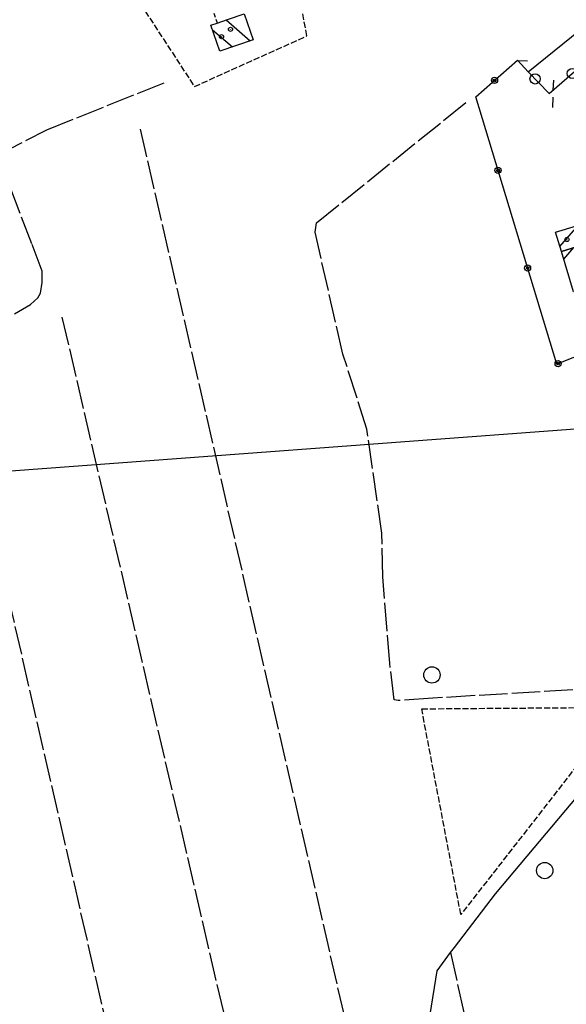
# Model space of a CAD drawing. Extents: x 1737720 to 1742031, y 5034484 to 5037613.
# Drawn here: x 1739081 to 1739215, y 5034696 to 5034938 of the extents above; entities that cross this region are included whole.
import ezdxf

# ---------------------------------------------------------------- set-up
doc = ezdxf.new("R2010")
doc.units = 0
for name, pattern in [('C', [10, 5, 5]), ('L17', [8, 7, -1]), ('L3', [1.5, 1, -0.5]), ('L5', [2, 1.5, -0.5])]:
    doc.linetypes.add(name, pattern=pattern)
for name, color, linetype in [('11D4', 1, 'C'), ('16A1', 1, 'C'), ('17A1', 1, 'C'), ('17I9', 1, 'C'), ('19B2', 1, 'C'), ('19C3', 2, 'C'), ('1A1', 4, 'C'), ('1AJ36', 1, 'C'), ('1I9', 4, 'C'), ('2L12', 1, 'L3'), ('3B2', 1, 'C'), ('3C3', 1, 'C'), ('4B2', 3, 'C'), ('4E5', 2, 'L17'), ('5A1', 2, 'L5'), ('5F6', 1, 'C'), ('5H8', 2, 'L5'), ('A4B2', 1, 'C')]:
    doc.layers.add(name, color=color, linetype=linetype)

# ---------------------------------------------------------------- blocks, each defined once
blk = doc.blocks.new('1AJ36')
at = {"layer": '1AJ36'}
for radius in [0.5, 0.01]:
    blk.add_circle((0, 0), radius, dxfattribs=at)
blk = doc.blocks.new('11D4')
at = {"layer": '11D4'}
for radius in [0.5, 0.01]:
    blk.add_circle((0, 0), radius, dxfattribs=at)
blk = doc.blocks.new('5F6')
at = {"layer": '5F6'}
blk.add_circle((0, 0), 2, dxfattribs=at)
blk = doc.blocks.new('19B2')
at = {"layer": '19B2'}
for centre, radius in [((0, 0), 0.75), ((0, -0.02417), 0.32738)]:
    blk.add_circle(centre, radius, dxfattribs=at)
blk = doc.blocks.new('19C3')
at = {"layer": '19C3'}
for points in [[(-6.32083, -0.02486), (-4.55306, 1.74291)], [(6.17917, -0.02486), (7.94694, -1.79262)]]:
    blk.add_lwpolyline(points, dxfattribs=at)
blk.add_circle((-0.07083, -0.02486), 1.25, dxfattribs=at)

msp = doc.modelspace()

# ---------------------------------------------------------------- linework, layer by layer
at = {"layer": '16A1'}
msp.add_line((1737902.86583, 5034739.02294), (1741158.17237, 5034982.41756), dxfattribs=at)
at = {"layer": '17A1'}
for p, q in [((1739213.78033, 5034881.96898, -3333), (1739218.23515, 5034887.14379, -3333)), ((1739212.75262, 5034885.37301, -3333), (1739212.8818, 5034885.52307, -3333)), ((1739214.72185, 5034878.85936, -3333), (1739217.20484, 5034881.74366, -3333))]:
    msp.add_line(p, q, dxfattribs=at)
at = {"layer": '17I9'}
for p, q in [((1739131.90567, 5034937.54419, -3333), (1739137.85642, 5034932.42234, -3333)), ((1739128.58993, 5034935.1211, -3333), (1739133.45498, 5034930.93296, -3333))]:
    msp.add_line(p, q, dxfattribs=at)
at = {"layer": '1A1'}
for points in [[(1739212.72094, 5034885.47494, 9.63), (1739223.77683, 5034888.82072, 9.63), (1739225.17083, 5034884.2196, 9.63), (1739214.13723, 5034880.79025, 9.63), (1739212.72094, 5034885.47494, 9.63)], [(1739214.13723, 5034880.79025, 13.99), (1739225.17083, 5034884.2196, 13.99), (1739228.1958, 5034874.24886, 13.99), (1739217.13344, 5034870.89558, 13.99), (1739214.13723, 5034880.79025, 13.99)]]:
    msp.add_polyline3d(points, close=True, dxfattribs=at)
at = {"layer": '1I9'}
msp.add_polyline3d([(1739136.36079, 5034939.06667, 9.55), (1739138.51759, 5034932.64627, 9.55), (1739130.3799, 5034929.89174, 9.55), (1739128.19357, 5034936.27783, 9.55), (1739129.69869, 5034936.7895, 9.55), (1739132.25085, 5034937.66226, 9.55), (1739136.36079, 5034939.06667, 9.55)], close=True, dxfattribs=at)
at = {"layer": '2L12'}
msp.add_line((1739126.48201, 5034946.27957, 6.47), (1739129.69869, 5034936.7895, 6.51), dxfattribs=at)
at = {"layer": '3B2'}
msp.add_polyline3d([(1739234.70862, 5034864.26513, 6.453), (1739234.46901, 5034862.762, 6.435), (1739233.45602, 5034861.22111, 6.412), (1739212.99298, 5034853.13352, 6.308), (1739193.12634, 5034918.69822, 6.538), (1739203.40625, 5034927.70119, 6.504), (1739206.00934, 5034924.84818, 6.532), (1739220.86862, 5034936.83705, 6.491)], dxfattribs=at)
at = {"layer": '3C3'}
msp.add_polyline3d([(1739206.00934, 5034924.84818, 6.532), (1739211.16572, 5034919.48643, 6.575), (1739222.29846, 5034929.2351, 6.549), (1739239.91521, 5034903.0834, 6.72), (1739244.81828, 5034905.93805, 6.731), (1739249.86252, 5034899.35346, 6.653)], dxfattribs=at)
at = {"layer": '4B2'}
msp.add_polyline3d([(1739174.73299, 5034631.3322, 4.62), (1739173.71489, 5034636.99535, 4.42), (1739175.56292, 5034650.51847, 4.62), (1739175.60794, 5034657.56179, 4.62), (1739177.00184, 5034668.26605, 4.62), (1739178.94543, 5034681.24876, 4.62), (1739181.96219, 5034693.72003, 4.65), (1739183.66388, 5034704.38513, 4.65), (1739186.97853, 5034708.87499, 6.03), (1739187.91086, 5034710.14008, 4.65), (1739197.95698, 5034723.31643, 4.65), (1739236.83684, 5034769.47501, 4.66), (1739240.87775, 5034774.74021, 6.53), (1739260.26692, 5034800.00744, 4.67), (1739281.19978, 5034838.38796, 4.63), (1739290.35058, 5034862.59988, 4.48)], dxfattribs=at)
at = {"layer": '4E5'}
for p, q in [((1739110.86706, 5034910.77272, 4.72), (1739168.87357, 5034658.46427, 4.98)), ((1739091.67647, 5034864.70335, 4.74), (1739143.88077, 5034639.80606, 4.88)), ((1739065.82049, 5034851.20636, 4.98), (1739115.9462, 5034632.83667, 4.92)), ((1739186.97853, 5034708.87499, 6.03), (1739203.6788, 5034632.43536, 6.25))]:
    msp.add_line(p, q, dxfattribs=at)
for points in [[(1739075.7167, 5034904.3177, 4.667), (1739087.92528, 5034910.58169, 4.52), (1739116.74621, 5034922.15331, 4.93)], [(1739240.87775, 5034774.74021, 6.53), (1739182.60606, 5034771.24581, 6.66), (1739174.09416, 5034770.65252, 6.72), (1739173.15693, 5034770.82112, 6.77), (1739172.06882, 5034779.71421, 6.75), (1739170.35017, 5034801.03752, 6.75), (1739170.13782, 5034811.72399, 6.71), (1739166.44636, 5034837.20801, 6.78), (1739160.57273, 5034855.6233, 6.53), (1739153.71684, 5034885.4858, 6.51), (1739154.09226, 5034887.80135, 6.55), (1739191.0119, 5034917.53728, 6.54)], [(1739079.99776, 5034865.50289, 4.7), (1739083.93375, 5034867.77177, 4.7), (1739085.74432, 5034869.4425, 4.7), (1739086.39645, 5034870.5653, 4.7), (1739086.85354, 5034873.15672, 4.7), (1739086.8232, 5034875.96342, 4.67), (1739084.28914, 5034882.61433, 4.67), (1739079.09746, 5034896.09346, 4.63)]]:
    msp.add_polyline3d(points, dxfattribs=at)
at = {"layer": '5A1'}
msp.add_polyline3d([(1739089.36232, 5034967.96046, 6.18), (1739103.33332, 5034953.05386, 6.35), (1739124.15716, 5034921.21519, 6.38), (1739151.71685, 5034933.61412, 6.51), (1739148.2043, 5034952.50679, 6.578)], dxfattribs=at)
at = {"layer": '5H8'}
msp.add_polyline3d([(1739179.8773, 5034768.64399, 5.43), (1739229.06807, 5034769.0155, 5.31), (1739189.48065, 5034718.16988, 5.49), (1739179.8773, 5034768.64399, 5.43)], close=True, dxfattribs=at)
at = {"layer": 'A4B2'}
msp.add_polyline3d([(1739174.73299, 5034631.3322, 4.62), (1739173.71489, 5034636.99535, 4.42), (1739175.56292, 5034650.51847, 4.62), (1739175.60794, 5034657.56179, 4.62), (1739177.00184, 5034668.26605, 4.62), (1739178.94543, 5034681.24876, 4.62), (1739181.96219, 5034693.72003, 4.65), (1739183.66388, 5034704.38513, 4.65), (1739186.97853, 5034708.87499, 6.03), (1739187.91086, 5034710.14008, 4.65), (1739197.95698, 5034723.31643, 4.65), (1739236.83684, 5034769.47501, 4.66), (1739240.87775, 5034774.74021, 6.53), (1739260.26692, 5034800.00744, 4.67), (1739281.19978, 5034838.38796, 4.63), (1739290.35058, 5034862.59988, 4.48)], dxfattribs=at)

# ---------------------------------------------------------------- block references
at = {"layer": '11D4'}
for p in [(1739130.78028, 5034933.44265, 9.55), (1739215.50952, 5034883.70884, 9.63)]:
    msp.add_blockref('11D4', p, dxfattribs=at)
at = {"layer": '19B2'}
for p, rotation in [((1739197.73641, 5034922.73538, 6.523), 41.21600000000001), ((1739198.59952, 5034900.63608, 6.475), 106.856), ((1739205.84903, 5034876.70873, 6.391), 106.856), ((1739213.33482, 5034853.26939, 6.31), 201.5659999999999)]:
    msp.add_blockref('19B2', p, dxfattribs=dict(at, rotation=rotation))
at = {"layer": '19C3'}
for p, rotation in [((1739216.85439, 5034924.46869, 6.562), 41.206), ((1739207.74161, 5034923.04623, 6.546), 313.886)]:
    msp.add_blockref('19C3', p, dxfattribs=dict(at, rotation=rotation))
at = {"layer": '1AJ36'}
msp.add_blockref('1AJ36', (1739133.00339, 5034935.24251, 5.67), dxfattribs=at)
at = {"layer": '5F6'}
for p in [(1739182.39823, 5034776.94949, 6.17), (1739210.0527, 5034728.98429, 5.1)]:
    msp.add_blockref('5F6', p, dxfattribs=at)

doc.saveas('drawing.dxf')
